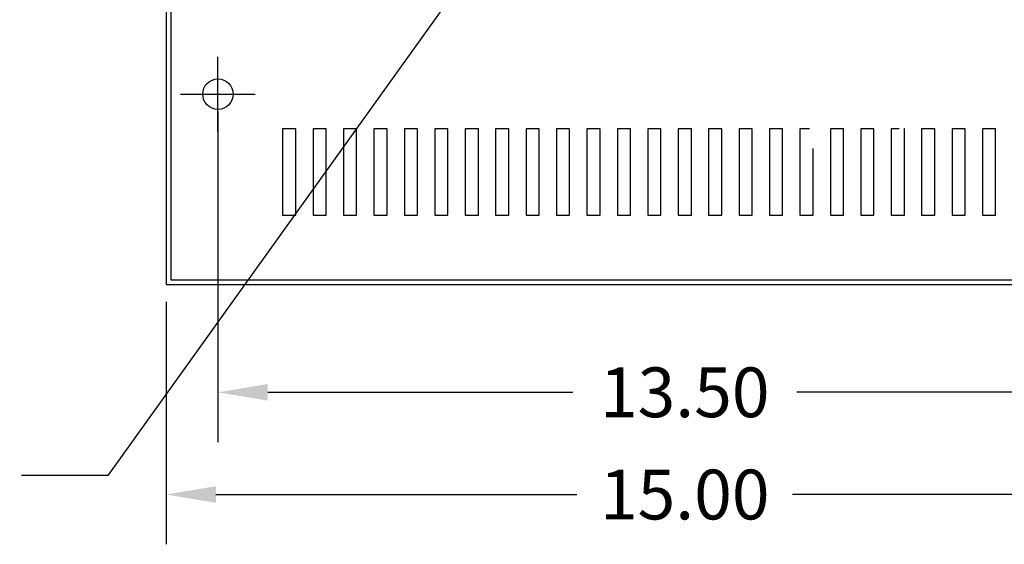
# Model space of a CAD drawing. Extents: x 40.4 to 111.3, y 20.6 to 62.6.
# Drawn here: x 59.3 to 73.5, y 43.5 to 51.1 of the extents above; entities that cross this region are included whole.
import ezdxf

# ---------------------------------------------------------------- set-up
doc = ezdxf.new("R2010")
doc.units = 0
doc.header["$MEASUREMENT"] = 0
doc.linetypes.add('CENTER', pattern=[2, 1.25, -0.25, 0.25, -0.25])
doc.layers.get('0').update_dxf_attribs({"linetype": 'CONTINUOUS'})
doc.layers.get('DEFPOINTS').update_dxf_attribs({"linetype": 'CONTINUOUS'})
doc.layers.add('CENTERLINE', color=7, linetype='CENTER')
doc.layers.add('DIMENSION', color=7, linetype='CONTINUOUS')
doc.dimstyles.get("Standard").update_dxf_attribs({"dimtxt": 0.18, "dimasz": 0.18, "dimexe": 0.18, "dimexo": 0.0625, "dimgap": 0.09, "dimtad": 0, "dimtih": 1, "dimtoh": 1, "dimzin": 4, "dimdsep": 46, "dimtxsty": 'STANDARD', "dimcen": 0.09, "dimadec": 0, "dimazin": 0, "dimtfac": 1, "dimtofl": 0, "dimtmove": 0, "dimatfit": 3, "dimfxl": 1, "dimtolj": 1, "dimtzin": 0, "dimarcsym": 0})

# ---------------------------------------------------------------- blocks, each defined once
blk = doc.blocks.new('*D11')
at = {"layer": 'DEFPOINTS', "color": 0}
for p in [(61.377, 47.308), (76.376, 47.308), (61.377, 44.269)]:
    blk.add_point(p, dxfattribs=at)
at = {"layer": 'DIMENSION', "color": 0, "lineweight": -2}
for p, q in [((61.377, 47.058), (61.377, 43.549)), ((76.376, 47.058), (76.376, 43.549)), ((62.097, 44.269), (67.316, 44.269)), ((75.656, 44.269), (70.436, 44.269))]:
    blk.add_line(p, q, dxfattribs=at)
at = {"layer": 'DIMENSION', "color": 0}
for points in [[(62.097, 44.389), (62.097, 44.149), (61.377, 44.269)], [(75.656, 44.389), (75.656, 44.149), (76.376, 44.269)]]:
    blk.add_solid(points, dxfattribs=at)
at = {"layer": 'DIMENSION', "color": 0, "insert": (68.876, 44.269), "char_height": 0.72, "attachment_point": 5}
blk.add_mtext('\\A1;15.00', dxfattribs=at)
blk = doc.blocks.new('*D12')
at = {"layer": 'DEFPOINTS', "color": 0}
for p in [(62.126, 50.063), (75.626, 50.063), (75.626, 45.748)]:
    blk.add_point(p, dxfattribs=at)
at = {"layer": 'DIMENSION', "color": 0, "lineweight": -2}
for p, q in [((62.126, 49.813), (62.126, 45.028)), ((75.626, 49.813), (75.626, 45.028)), ((62.846, 45.748), (67.256, 45.748)), ((74.906, 45.748), (70.496, 45.748))]:
    blk.add_line(p, q, dxfattribs=at)
at = {"layer": 'DIMENSION', "color": 0}
for points in [[(62.846, 45.868), (62.846, 45.628), (62.126, 45.748)], [(74.906, 45.868), (74.906, 45.628), (75.626, 45.748)]]:
    blk.add_solid(points, dxfattribs=at)
at = {"layer": 'DIMENSION', "color": 0, "insert": (68.876, 45.748), "char_height": 0.72, "attachment_point": 5}
blk.add_mtext('\\A1;13.50', dxfattribs=at)

msp = doc.modelspace()

# ---------------------------------------------------------------- linework, layer by layer
at = {"color": 7}
for p, q in [((61.377, 60.313), (61.377, 47.308)), ((61.447, 60.243), (61.447, 47.378)), ((61.377, 47.308), (76.376, 47.308)), ((61.447, 47.378), (76.306, 47.378))]:
    msp.add_line(p, q, dxfattribs=at)
for points in [[(63.252, 48.313), (63.252, 49.563), (63.062, 49.563), (63.062, 48.313)], [(63.692, 48.313), (63.692, 49.563), (63.502, 49.563), (63.502, 48.313)], [(64.132, 48.313), (64.132, 49.563), (63.942, 49.563), (63.942, 48.313)], [(64.572, 48.313), (64.572, 49.563), (64.382, 49.563), (64.382, 48.313)], [(65.012, 48.313), (65.012, 49.563), (64.822, 49.563), (64.822, 48.313)], [(65.452, 48.313), (65.452, 49.563), (65.262, 49.563), (65.262, 48.313)], [(65.892, 48.313), (65.892, 49.563), (65.702, 49.563), (65.702, 48.313)], [(66.332, 48.313), (66.332, 49.563), (66.142, 49.563), (66.142, 48.313)], [(66.772, 48.313), (66.772, 49.563), (66.582, 49.563), (66.582, 48.313)], [(67.212, 48.313), (67.212, 49.563), (67.022, 49.563), (67.022, 48.313)], [(67.652, 48.313), (67.652, 49.563), (67.462, 49.563), (67.462, 48.313)], [(68.092, 48.313), (68.092, 49.563), (67.902, 49.563), (67.902, 48.313)], [(68.532, 48.313), (68.532, 49.563), (68.342, 49.563), (68.342, 48.313)], [(68.972, 48.313), (68.972, 49.563), (68.782, 49.563), (68.782, 48.313)], [(69.412, 48.313), (69.412, 49.563), (69.222, 49.563), (69.222, 48.313)], [(69.852, 48.313), (69.852, 49.563), (69.662, 49.563), (69.662, 48.313)], [(70.292, 48.313), (70.292, 49.563), (70.102, 49.563), (70.102, 48.313)], [(71.172, 48.313), (71.172, 49.563), (70.982, 49.563), (70.982, 48.313)], [(71.612, 48.313), (71.612, 49.563), (71.422, 49.563), (71.422, 48.313)], [(72.492, 48.313), (72.492, 49.563), (72.302, 49.563), (72.302, 48.313)], [(72.932, 48.313), (72.932, 49.563), (72.742, 49.563), (72.742, 48.313)], [(73.372, 48.313), (73.372, 49.563), (73.182, 49.563), (73.182, 48.313)]]:
    msp.add_lwpolyline(points, close=True, dxfattribs=at)
for points in [[(70.681, 49.563), (70.542, 49.563), (70.542, 48.313), (70.732, 48.313), (70.732, 49.278)], [(71.976, 49.563), (71.862, 49.563), (71.862, 48.313), (72.052, 48.313), (72.052, 49.563), (72.044, 49.563)]]:
    msp.add_lwpolyline(points, dxfattribs=at)
msp.add_circle((62.126, 50.063), 0.22, dxfattribs=at)
at = {"layer": 'CENTERLINE', "color": 7, "linetype": 'Continuous'}
for p, q in [((62.126, 49.523), (62.126, 50.603)), ((61.586, 50.063), (62.666, 50.063))]:
    msp.add_line(p, q, dxfattribs=at)

# ---------------------------------------------------------------- dimensions: what is measured, and where the dimension line sits
at = {"layer": 'DIMENSION', "color": 7}
dim = msp.add_linear_dim(base=(75.626, 45.748), p1=(62.126, 50.063), p2=(75.626, 50.063), dimstyle='STANDARD', override={"dimscale": 4}, dxfattribs=at)
dim.commit()
dim.dimension.update_dxf_attribs({"geometry": '*D12', "text_midpoint": (68.876, 45.748)})
dim = msp.add_linear_dim(base=(61.377, 44.269), p1=(76.376, 47.308), p2=(61.377, 47.308), dimstyle='STANDARD', override={"dimscale": 4}, dxfattribs=at)
dim.commit()
dim.dimension.update_dxf_attribs({"geometry": '*D11', "text_midpoint": (68.876, 44.269), "dimtype": 160})

# ---------------------------------------------------------------- leaders
at = {"annotation_type": 0, "has_hookline": 1, "hookline_direction": 1, "text_width": 5.409}
msp.add_leader([(65.812, 51.914), (60.534, 44.542), (59.285, 44.542)], dimstyle='STANDARD', override={"dimscale": 4, "dimgap": 0.09, "dimtad": 0}, dxfattribs=at)

doc.saveas('drawing.dxf')
